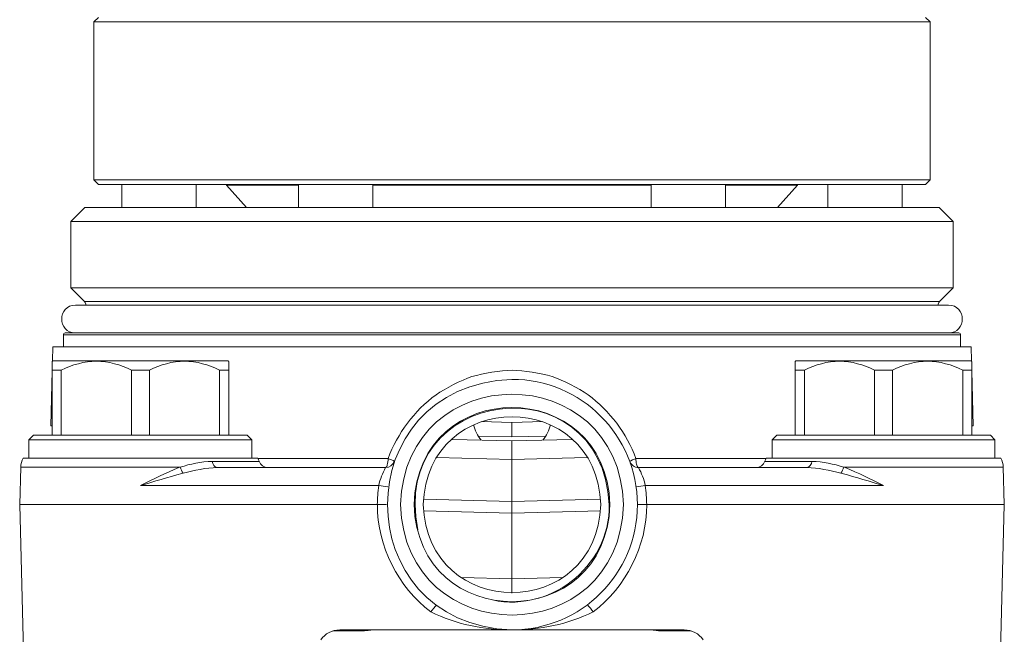
# Model space of a CAD drawing. Units: millimetres. Extents: x 0 to 1680, y 0 to 2376.
# Drawn here: x 1083 to 1189, y 591 to 658 of the extents above; entities that cross this region are included whole.
import ezdxf

# ---------------------------------------------------------------- set-up
doc = ezdxf.new("R2010")
doc.units = ezdxf.units.MM
doc.header["$LTSCALE"] = 4
doc.layers.add('MODEL', color=7, linetype='Continuous', lineweight=20)

msp = doc.modelspace()

# ---------------------------------------------------------------- linework, layer by layer
at = {"layer": 'MODEL'}
msp.add_line((1121.69786191, 605.29695395), (1122.69577069, 605.29695395), dxfattribs=at)
for points in [[(1091.7038902, 657.78299145), (1091.7038902, 657.78299145), (1091.20060392, 657.28403706), (1091.20060392, 657.28403706)], [(1091.20060392, 657.28403706), (1091.20060392, 657.28403706), (1091.20060392, 640.2890677), (1091.20060392, 640.2890677)], [(1181.17792464, 657.28403706), (1181.17792464, 657.28403706), (1091.20060392, 657.28403706), (1091.20060392, 657.28403706)], [(1180.67476963, 657.78299145), (1180.67476963, 657.78299145), (1181.17792464, 657.28403706), (1181.17792464, 657.28403706)], [(1181.17792464, 657.28403706), (1181.17792464, 657.28403706), (1181.17792464, 640.2890677), (1181.17792464, 640.2890677)], [(1091.7038902, 639.78584706), (1091.7038902, 639.78584706), (1091.20060392, 640.2890677), (1091.20060392, 640.2890677)], [(1181.17792464, 640.2890677), (1181.17792464, 640.2890677), (1091.20060392, 640.2890677), (1091.20060392, 640.2890677)], [(1180.67476963, 639.78584706), (1180.67476963, 639.78584706), (1181.17792464, 640.2890677), (1181.17792464, 640.2890677)], [(1180.67476963, 639.78584706), (1180.67476963, 639.78584706), (1091.7038902, 639.78584706), (1091.7038902, 639.78584706)], [(1094.20299403, 637.28667759), (1094.20299403, 637.28667759), (1094.20299403, 639.78584706), (1094.20299403, 639.78584706)], [(1102.1993912, 637.28667759), (1102.1993912, 637.28667759), (1102.1993912, 639.78584706), (1102.1993912, 639.78584706)], [(1105.44699225, 639.78584706), (1105.44699225, 639.78584706), (1105.44699225, 639.70406632), (1105.44699225, 639.70406632)], [(1105.44699225, 639.70406632), (1105.44699225, 639.70406632), (1107.63210006, 637.28667759), (1107.63210006, 637.28667759)], [(1105.44699225, 639.70406632), (1105.44699225, 639.70406632), (1113.19817847, 639.70406632), (1113.19817847, 639.70406632)], [(1113.19817847, 637.28667759), (1113.19817847, 637.28667759), (1113.19817847, 639.78584706), (1113.19817847, 639.78584706)], [(1121.19457563, 637.28667759), (1121.19457563, 637.28667759), (1121.19457563, 639.78584706), (1121.19457563, 639.78584706)], [(1121.19457563, 639.70406632), (1121.19457563, 639.70406632), (1151.18408419, 639.70406632), (1151.18408419, 639.70406632)], [(1151.18408419, 637.28667759), (1151.18408419, 637.28667759), (1151.18408419, 639.78584706), (1151.18408419, 639.78584706)], [(1159.18048136, 637.28667759), (1159.18048136, 637.28667759), (1159.18048136, 639.78584706), (1159.18048136, 639.78584706)], [(1159.18048136, 639.70406632), (1159.18048136, 639.70406632), (1166.93166758, 639.70406632), (1166.93166758, 639.70406632)], [(1164.74655977, 637.28667759), (1164.74655977, 637.28667759), (1166.93166758, 639.70406632), (1166.93166758, 639.70406632)], [(1166.93166758, 639.78584706), (1166.93166758, 639.78584706), (1166.93166758, 639.70406632), (1166.93166758, 639.70406632)], [(1170.17926863, 637.28667759), (1170.17926863, 637.28667759), (1170.17926863, 639.78584706), (1170.17926863, 639.78584706)], [(1178.17553453, 637.28667759), (1178.17553453, 637.28667759), (1178.17553453, 639.78584706), (1178.17553453, 639.78584706)], [(1088.70583197, 635.78981442), (1088.70583197, 635.78981442), (1090.20269514, 637.28667759), (1090.20269514, 637.28667759)], [(1090.20269514, 637.28667759), (1090.20269514, 637.28667759), (1182.17596469, 637.28667759), (1182.17596469, 637.28667759)], [(1183.67715974, 635.78981442), (1183.67715974, 635.78981442), (1182.17596469, 637.28667759), (1182.17596469, 637.28667759)], [(1088.70583197, 628.64082585), (1088.70583197, 628.64082585), (1088.70583197, 635.78981442), (1088.70583197, 635.78981442)], [(1088.70583197, 635.78981442), (1088.70583197, 635.78981442), (1183.67715974, 635.78981442), (1183.67715974, 635.78981442)], [(1183.67715974, 628.64082585), (1183.67715974, 628.64082585), (1183.67715974, 635.78981442), (1183.67715974, 635.78981442)], [(1090.17696637, 627.1654252), (1090.17696637, 627.1654252), (1088.70583197, 628.64082585), (1088.70583197, 628.64082585)], [(1088.70583197, 628.64082585), (1088.70583197, 628.64082585), (1183.67715974, 628.64082585), (1183.67715974, 628.64082585)], [(1182.20169346, 627.1654252), (1182.20169346, 627.1654252), (1183.67715974, 628.64082585), (1183.67715974, 628.64082585)], [(1089.20478636, 626.79117659), (1087.24336134, 626.78257845), (1087.24336134, 623.8017165), (1089.20478636, 623.79311836)], [(1183.17387347, 626.79117659), (1183.17387347, 626.79117659), (1089.20478636, 626.79117659), (1089.20478636, 626.79117659)], [(1090.1768351, 627.1654252), (1090.1768351, 627.1654252), (1182.20169346, 627.1654252), (1182.20169346, 627.1654252)], [(1090.34892908, 626.79117659), (1090.34039658, 626.93314427), (1090.28014399, 627.06651382), (1090.17696637, 627.1654252)], [(1182.20169346, 627.1654252), (1182.10284772, 627.06651382), (1182.04259514, 626.93314427), (1182.02973075, 626.79117659)], [(1183.17387347, 623.79311836), (1185.13963037, 623.8017165), (1185.13963037, 626.78257845), (1183.17387347, 626.79117659)], [(1088.10356869, 623.79311836), (1087.99605918, 623.78878648), (1087.90141406, 623.70273949), (1087.90141406, 623.59522998)], [(1087.90574594, 622.29192331), (1087.90574594, 622.29192331), (1087.90574594, 623.59522998), (1087.90574594, 623.59522998)], [(1087.90574594, 623.5908981), (1087.90574594, 623.5908981), (1184.4771145, 623.5908981), (1184.4771145, 623.5908981)], [(1088.10356869, 623.79311836), (1088.10356869, 623.79311836), (1184.27495987, 623.79311836), (1184.27495987, 623.79311836)], [(1184.47724577, 623.59522998), (1184.47291389, 623.70273949), (1184.38680127, 623.79311836), (1184.27495987, 623.79311836)], [(1184.47724577, 622.29192331), (1184.47724577, 622.29192331), (1184.47724577, 623.59522998), (1184.47724577, 623.59522998)], [(1086.7314113, 620.7949945), (1086.7314113, 620.7949945), (1086.77013572, 622.29192331), (1086.77013572, 622.29192331)], [(1086.77013572, 622.29192331), (1086.77013572, 622.29192331), (1185.60839283, 622.29192331), (1185.60839283, 622.29192331)], [(1185.64711726, 620.7949945), (1185.64711726, 620.7949945), (1185.60839283, 622.29192331), (1185.60839283, 622.29192331)], [(1086.76593511, 620.7949945), (1086.76593511, 620.7949945), (1086.70568253, 620.73047567), (1086.70568253, 620.73047567)], [(1086.70568253, 612.79433109), (1086.70568253, 612.79433109), (1086.70568253, 620.73047567), (1086.70568253, 620.73047567)], [(1105.61908623, 620.7949945), (1105.61908623, 620.7949945), (1086.76593511, 620.7949945), (1086.76593511, 620.7949945)], [(1105.64061438, 620.7949945), (1105.64061438, 620.7949945), (1105.7007357, 620.73047567), (1105.7007357, 620.73047567)], [(1105.7007357, 620.68748499), (1105.7007357, 620.68748499), (1105.7007357, 612.79433109), (1105.7007357, 612.79433109)], [(1166.74237733, 620.7949945), (1166.74237733, 620.7949945), (1166.68212475, 620.73047567), (1166.68212475, 620.73047567)], [(1166.68212475, 612.79433109), (1166.68212475, 612.79433109), (1166.68212475, 620.73047567), (1166.68212475, 620.73047567)], [(1185.59552845, 620.7949945), (1185.59552845, 620.7949945), (1166.74237733, 620.7949945), (1166.74237733, 620.7949945)], [(1185.6170566, 620.7949945), (1185.6170566, 620.7949945), (1185.67730919, 620.73047567), (1185.67730919, 620.73047567)], [(1185.67730919, 620.68748499), (1185.67730919, 620.68748499), (1185.67730919, 612.79433109), (1185.67730919, 612.79433109)], [(1086.55078482, 613.79657175), (1086.55078482, 613.79657175), (1086.70568253, 619.69810871), (1086.70568253, 619.69810871)], [(1086.70568253, 619.79275384), (1086.70568253, 619.79275384), (1087.68206315, 619.79275384), (1087.68206315, 619.79275384)], [(1087.68206315, 619.79275384), (1087.68206315, 619.79275384), (1087.68206315, 612.79433109), (1087.68206315, 612.79433109)], [(1095.23975851, 619.79275384), (1095.23975851, 619.79275384), (1095.23975851, 612.79433109), (1095.23975851, 612.79433109)], [(1095.23975851, 619.79275384), (1095.23975851, 619.79275384), (1097.1624591, 619.79275384), (1097.1624591, 619.79275384)], [(1097.1624591, 619.79275384), (1097.1624591, 619.79275384), (1097.1624591, 612.79433109), (1097.1624591, 612.79433109)], [(1104.72435507, 619.79275384), (1104.72435507, 619.79275384), (1104.72435507, 612.79433109), (1104.72435507, 612.79433109)], [(1105.7007357, 619.79275384), (1105.7007357, 619.79275384), (1104.72435507, 619.79275384), (1104.72435507, 619.79275384)], [(1166.68212475, 619.79275384), (1166.68212475, 619.79275384), (1167.65863664, 619.79275384), (1167.65863664, 619.79275384)], [(1167.65863664, 619.79275384), (1167.65863664, 619.79275384), (1167.65863664, 612.79433109), (1167.65863664, 612.79433109)], [(1175.22053261, 619.79275384), (1175.22053261, 619.79275384), (1175.22053261, 612.79433109), (1175.22053261, 612.79433109)], [(1175.22053261, 619.79275384), (1175.22053261, 619.79275384), (1177.13890132, 619.79275384), (1177.13890132, 619.79275384)], [(1177.13890132, 619.79275384), (1177.13890132, 619.79275384), (1177.13890132, 612.79433109), (1177.13890132, 612.79433109)], [(1184.69659668, 619.79275384), (1184.69659668, 619.79275384), (1184.69659668, 612.79433109), (1184.69659668, 612.79433109)], [(1185.67730919, 619.79275384), (1185.67730919, 619.79275384), (1184.69659668, 619.79275384), (1184.69659668, 619.79275384)], [(1185.82787501, 613.79657175), (1185.82787501, 613.79657175), (1185.67730919, 619.69810871), (1185.67730919, 619.69810871)], [(1086.55078482, 613.79657175), (1086.55078482, 613.79657175), (1086.70568253, 613.79657175), (1086.70568253, 613.79657175)], [(1132.05999336, 613.89981501), (1132.20189541, 613.29761736), (1132.4814989, 612.73414414), (1132.86861189, 612.24378789)], [(1132.85561624, 614.23960545), (1132.85561624, 614.23960545), (1136.18932991, 614.16215659), (1136.18932991, 614.16215659)], [(1136.18932991, 614.16215659), (1136.18932991, 614.16215659), (1139.52291232, 614.23960545), (1139.52291232, 614.23960545)], [(1136.18932991, 614.16222223), (1136.18932991, 614.16222223), (1136.18932991, 612.60077459), (1136.18932991, 612.60077459)], [(1139.51437982, 612.24378789), (1139.89716093, 612.73414414), (1140.17676442, 613.29761736), (1140.32299835, 613.89981501)], [(1185.67730919, 613.79657175), (1185.67730919, 613.79657175), (1185.82787501, 613.79657175), (1185.82787501, 613.79657175)], [(1084.20224681, 612.2953767), (1084.20224681, 612.2953767), (1084.70553308, 612.79433109), (1084.70553308, 612.79433109)], [(1107.70088514, 612.79433109), (1107.70088514, 612.79433109), (1084.70553308, 612.79433109), (1084.70553308, 612.79433109)], [(1108.1999708, 612.2953767), (1108.1999708, 612.2953767), (1107.70088514, 612.79433109), (1107.70088514, 612.79433109)], [(1132.55894775, 612.69108783), (1132.55894775, 612.69108783), (1136.18932991, 612.60077459), (1136.18932991, 612.60077459)], [(1136.18932991, 612.60077459), (1136.18932991, 612.60077459), (1139.81538019, 612.69108783), (1139.81538019, 612.69108783)], [(1164.18302091, 612.2953767), (1164.18302091, 612.2953767), (1164.6819753, 612.79433109), (1164.6819753, 612.79433109)], [(1187.67312675, 612.79433109), (1187.67312675, 612.79433109), (1164.6819753, 612.79433109), (1164.6819753, 612.79433109)], [(1188.17208114, 612.2953767), (1188.17208114, 612.2953767), (1187.67312675, 612.79433109), (1187.67312675, 612.79433109)], [(1084.20224681, 610.29522725), (1084.20224681, 610.29522725), (1084.20224681, 612.2953767), (1084.20224681, 612.2953767)], [(1108.1999708, 612.2953767), (1108.1999708, 612.2953767), (1084.20224681, 612.2953767), (1084.20224681, 612.2953767)], [(1108.1999708, 610.29522725), (1108.1999708, 610.29522725), (1108.1999708, 612.2953767), (1108.1999708, 612.2953767)], [(1136.18932991, 612.16200715), (1136.18932991, 612.16200715), (1129.73718412, 612.32976924), (1129.73718412, 612.32976924)], [(1142.64147571, 612.32976924), (1142.64147571, 612.32976924), (1136.18932991, 612.16200715), (1136.18932991, 612.16200715)], [(1136.18932991, 595.74777292), (1136.18932991, 595.74777292), (1136.18932991, 612.16200715), (1136.18932991, 612.16200715)], [(1164.18302091, 610.29522725), (1164.18302091, 610.29522725), (1164.18302091, 612.2953767), (1164.18302091, 612.2953767)], [(1188.17208114, 612.2953767), (1188.17208114, 612.2953767), (1164.18302091, 612.2953767), (1164.18302091, 612.2953767)], [(1188.17208114, 610.29522725), (1188.17208114, 610.29522725), (1188.17208114, 612.2953767), (1188.17208114, 612.2953767)], [(1083.31184754, 609.34890729), (1083.31184754, 609.34890729), (1083.20433803, 605.29695395), (1083.20433803, 605.29695395)], [(1083.57858664, 610.29522725), (1083.41502516, 610.00702563), (1083.32038004, 609.68009958), (1083.31184754, 609.34890729)], [(1083.31184754, 609.34890729), (1083.31184754, 609.34890729), (1100.47018147, 609.34890729), (1100.47018147, 609.34890729)], [(1083.57858664, 610.29522725), (1083.57858664, 610.29522725), (1108.82363097, 610.29522725), (1108.82363097, 610.29522725)], [(1100.47018147, 609.34890729), (1100.47018147, 609.34890729), (1100.3411438, 609.29298659), (1100.3411438, 609.29298659)], [(1100.47451335, 609.34411596), (1101.58426353, 609.64951385), (1102.74573378, 609.96350988), (1103.91140465, 609.95924363)], [(1100.80150503, 608.67739948), (1100.65947171, 608.87955411), (1100.55196221, 609.11616692), (1100.47451335, 609.34411596)], [(1103.90707277, 609.95970307), (1103.90707277, 609.95970307), (1108.97839741, 609.95970307), (1108.97839741, 609.95970307)], [(1104.47914413, 609.29252715), (1104.14361994, 609.31398967), (1103.97165724, 609.67104201), (1103.91140465, 609.95924363)], [(1108.97852868, 609.96396932), (1108.93547237, 610.07581072), (1108.88388355, 610.19198399), (1108.82363097, 610.29522725)], [(1122.85053713, 610.26936721), (1122.85053713, 610.26936721), (1108.83649536, 610.26936721), (1108.83649536, 610.26936721)], [(1108.97852868, 609.96396932), (1109.12043073, 609.56399194), (1109.49467934, 609.29725284), (1109.92051676, 609.29725284)], [(1122.5839293, 609.29725284), (1123.00110295, 609.29725284), (1123.37535156, 609.5553938), (1123.52158549, 609.95110494)], [(1123.52591738, 609.94677305), (1123.40108033, 610.06721258), (1123.0226311, 610.19625025), (1122.85053713, 610.26510096)], [(1136.18932991, 610.1618577), (1136.18932991, 610.1618577), (1128.1069514, 610.37261047), (1128.1069514, 610.37261047)], [(1144.27170843, 610.37261047), (1144.27170843, 610.37261047), (1136.18932991, 610.1618577), (1136.18932991, 610.1618577)], [(1149.52799143, 610.26510096), (1149.373225, 610.20058213), (1148.95592007, 610.05861444), (1148.85694307, 609.94677305)], [(1148.85707434, 609.95110494), (1148.99897639, 609.56399194), (1149.37755688, 609.29725284), (1149.79906242, 609.29725284)], [(1163.5420332, 610.26936721), (1163.5420332, 610.26936721), (1149.52799143, 610.26936721), (1149.52799143, 610.26936721)], [(1162.45814307, 609.29725284), (1162.88398049, 609.29725284), (1163.26256099, 609.56399194), (1163.40013115, 609.96396932)], [(1163.55502886, 610.29522725), (1163.49477628, 610.19198399), (1163.44318746, 610.07581072), (1163.40013115, 609.96396932)], [(1163.40013115, 609.95970307), (1163.40013115, 609.95970307), (1168.47158706, 609.95970307), (1168.47158706, 609.95970307)], [(1163.55502886, 610.29522725), (1163.55502886, 610.29522725), (1188.80007319, 610.29522725), (1188.80007319, 610.29522725)], [(1167.9080482, 609.29252715), (1168.24357239, 609.31398967), (1168.41133448, 609.67104201), (1168.47591894, 609.95924363)], [(1168.47591894, 609.95924363), (1169.64158982, 609.95924363), (1170.8029288, 609.64951385), (1171.91267898, 609.34411596)], [(1171.58581856, 608.67739948), (1171.72338873, 608.883886), (1171.83523012, 609.11183503), (1171.91267898, 609.34411596)], [(1172.03738476, 609.29298659), (1172.03738476, 609.29298659), (1171.90834709, 609.34890729), (1171.90834709, 609.34890729)], [(1171.90834709, 609.34890729), (1171.90834709, 609.34890729), (1189.06681229, 609.34890729), (1189.06681229, 609.34890729)], [(1189.06681229, 609.34890729), (1189.06248041, 609.67583333), (1188.96783528, 610.00702563), (1188.80007319, 610.29522725)], [(1189.1743218, 605.29695395), (1189.1743218, 605.29695395), (1189.06681229, 609.34890729), (1189.06681229, 609.34890729)], [(1096.20327475, 607.3482984), (1097.55823587, 608.01928113), (1098.94758953, 608.72039015), (1100.34547569, 609.29252715)], [(1096.20327475, 607.3482984), (1097.67007726, 607.79993023), (1099.17980482, 608.26449208), (1100.6638036, 608.64300694)], [(1100.65947171, 608.64773263), (1100.65947171, 608.64773263), (1100.79717315, 608.6821908), (1100.79717315, 608.6821908)], [(1100.80150503, 608.67739948), (1101.99723656, 608.98279737), (1103.2360244, 609.2967934), (1104.47914413, 609.29252715)], [(1104.47481224, 609.29725284), (1104.47481224, 609.29725284), (1122.5839293, 609.29725284), (1122.5839293, 609.29725284)], [(1122.58826118, 609.29252715), (1122.252737, 608.6903295), (1121.99466167, 608.02361302), (1121.84842773, 607.3482984)], [(1149.79906242, 609.29725284), (1149.79906242, 609.29725284), (1167.90371632, 609.29725284), (1167.90371632, 609.29725284)], [(1150.53889587, 607.3482984), (1150.39266193, 608.02361302), (1150.1345866, 608.6903295), (1149.8033943, 609.29252715)], [(1167.9080482, 609.29252715), (1169.14683604, 609.2967934), (1170.38995577, 608.98279737), (1171.58581856, 608.67739948)], [(1171.58148668, 608.6821908), (1171.58148668, 608.6821908), (1171.71905684, 608.64773263), (1171.71905684, 608.64773263)], [(1171.72338873, 608.64300694), (1173.20738751, 608.26449208), (1174.71724634, 607.79993023), (1176.17971697, 607.3482984)], [(1172.03738476, 609.29292095), (1173.43973407, 608.71658335), (1174.82908773, 608.01974057), (1176.17971697, 607.34869221)], [(1096.20314348, 607.34869221), (1096.20314348, 607.34869221), (1121.84396458, 607.34869221), (1121.84396458, 607.34869221)], [(1121.84396458, 607.34869221), (1121.74511884, 606.66911134), (1121.69353002, 605.98513295), (1121.69353002, 605.29695395)], [(1121.84842773, 607.3482984), (1122.17528814, 607.30524209), (1122.50648044, 607.24072325), (1122.83767274, 607.23212512)], [(1150.53889587, 607.3482984), (1150.21203545, 607.30524209), (1149.88084316, 607.24072325), (1149.54951959, 607.23212512)], [(1150.6851298, 605.29695395), (1150.6851298, 605.9808667), (1150.63354099, 606.66911134), (1150.53456398, 607.34869221)], [(1150.53456398, 607.34869221), (1150.53456398, 607.34869221), (1176.17971697, 607.34869221), (1176.17971697, 607.34869221)], [(1083.20433803, 605.29695395), (1083.20433803, 605.29695395), (1083.80647004, 582.30580251), (1083.80647004, 582.30580251)], [(1121.69353002, 605.29695395), (1121.69353002, 605.29695395), (1083.20433803, 605.29695395), (1083.20433803, 605.29695395)], [(1121.69786191, 605.29649451), (1121.68919814, 600.8402319), (1123.90449787, 596.41402996), (1127.46609496, 593.74716403)], [(1126.66587765, 605.90341785), (1126.66587765, 605.90341785), (1136.18932991, 605.65394065), (1136.18932991, 605.65394065)], [(1136.18932991, 605.65394065), (1136.18932991, 605.65394065), (1145.71265091, 605.90341785), (1145.71265091, 605.90341785)], [(1144.91256487, 593.74755784), (1148.48282573, 596.41015751), (1150.68946169, 600.8449576), (1150.68946169, 605.29688831)], [(1149.68288914, 605.29695395), (1149.68288914, 605.29695395), (1189.1743218, 605.29695395), (1189.1743218, 605.29695395)], [(1188.57218979, 582.30580251), (1188.57218979, 582.30580251), (1189.1743218, 605.29695395), (1189.1743218, 605.29695395)], [(1126.66587765, 604.6388356), (1126.66587765, 604.6388356), (1136.18932991, 604.38935841), (1136.18932991, 604.38935841)], [(1136.18932991, 604.38935841), (1136.18932991, 604.38935841), (1145.71265091, 604.6388356), (1145.71265091, 604.6388356)], [(1136.18932991, 597.29629053), (1136.18932991, 597.29629053), (1130.76515355, 597.43819259), (1130.76515355, 597.43819259)], [(1141.61337501, 597.43819259), (1141.61337501, 597.43819259), (1136.18932991, 597.29629053), (1136.18932991, 597.29629053)], [(1127.46609496, 593.74716403), (1127.6639177, 594.00090748), (1127.85740857, 594.27191283), (1128.06822697, 594.51712377)], [(1144.91689676, 593.74716403), (1144.71907401, 594.00090748), (1144.52545188, 594.27624471), (1144.31909663, 594.51712377)], [(1127.46609496, 593.74716403), (1130.14149338, 592.41373107), (1133.21700046, 591.80286965), (1136.1936618, 591.7986034)], [(1136.1936618, 591.79906284), (1139.16585998, 591.80332909), (1142.24136706, 592.41412487), (1144.91256487, 593.74755784)], [(1117.65017482, 591.80332909), (1116.83289252, 591.79906284), (1116.07153092, 591.40335171), (1115.60263718, 590.73663523)], [(1119.72777312, 591.6914877), (1119.72777312, 591.6914877), (1116.91887387, 591.6914877), (1116.91887387, 591.6914877)], [(1154.72848501, 591.80332909), (1154.72848501, 591.80332909), (1117.65017482, 591.80332909), (1117.65017482, 591.80332909)], [(1119.54701537, 591.79906284), (1119.60726796, 591.76033841), (1119.66752054, 591.72161399), (1119.73197374, 591.6914877)], [(1119.72777312, 591.6914877), (1119.84814702, 591.6914877), (1120.07616169, 591.70008583), (1120.1922037, 591.7087496)], [(1120.7256819, 591.75987897), (1120.55358792, 591.73408456), (1120.37296145, 591.71688829), (1120.19666685, 591.70395827)], [(1121.09559863, 591.7986034), (1120.97089285, 591.79427151), (1120.85038768, 591.77280899), (1120.7256819, 591.75987897)], [(1151.70456674, 591.75128084), (1151.57119719, 591.76847711), (1151.42929514, 591.7986034), (1151.2915937, 591.7986034)], [(1152.2207174, 591.70395827), (1152.04875469, 591.71255641), (1151.87232883, 591.72975268), (1151.70456674, 591.75128084)], [(1152.65088671, 591.6914877), (1152.52184904, 591.6914877), (1152.34542318, 591.70008583), (1152.21638552, 591.70441772)], [(1152.65088671, 591.6914877), (1152.71113929, 591.72161399), (1152.7712606, 591.76033841), (1152.8271813, 591.79906284)], [(1155.45965468, 591.6914877), (1155.45965468, 591.6914877), (1152.65088671, 591.6914877), (1152.65088671, 591.6914877)], [(1156.77602265, 590.73663523), (1156.3114608, 591.39901982), (1155.54576731, 591.80332909), (1154.72848501, 591.80332909)]]:
    msp.add_open_spline(points, degree=3, dxfattribs=at)
for points, knots in [([(1133.47940768, 595.17996781), (1139.99180606, 593.34324857), (1146.7621485, 598.51355022), (1146.66330276, 605.29695395), (1145.79009976, 620.98428475), (1122.85486901, 617.96036649), (1126.07227814, 602.58703171)], [0, 0, 0, 0, 1, 1, 1, 2, 2, 2, 2]), ([(1148.18602597, 605.29695395), (1147.69140346, 621.15204684), (1124.68305575, 621.15204684), (1124.19263386, 605.29695395), (1124.68725636, 589.44186106), (1147.69560408, 589.44619294), (1148.18602597, 605.29695395)], [0, 0, 0, 0, 1, 1, 1, 2, 2, 2, 2]), ([(1095.23975851, 619.79275384), (1094.09981641, 620.35622706), (1092.7405234, 620.73907381), (1091.46301114, 620.75200383), (1090.18549887, 620.75200383), (1088.82200525, 620.34762893), (1087.68206315, 619.79275384)], [0, 0, 0, 0, 1, 1, 1, 2, 2, 2, 2]), ([(1104.72435507, 619.79275384), (1103.58454424, 620.35622706), (1102.21658747, 620.73907381), (1100.94340709, 620.75200383), (1099.66589482, 620.75200383), (1098.30226993, 620.34762893), (1097.1624591, 619.79275384)], [0, 0, 0, 0, 1, 1, 1, 2, 2, 2, 2]), ([(1175.22053261, 619.79275384), (1174.07625863, 620.35622706), (1172.71709689, 620.73907381), (1171.43958463, 620.75200383), (1170.16207236, 620.75200383), (1168.79844747, 620.34762893), (1167.65863664, 619.79275384)], [0, 0, 0, 0, 1, 1, 1, 2, 2, 2, 2]), ([(1184.69659668, 619.79275384), (1183.55665458, 620.35622706), (1182.19736157, 620.73907381), (1180.91564869, 620.75200383), (1179.64233704, 620.75200383), (1178.27884342, 620.34762893), (1177.13890132, 619.79275384)], [0, 0, 0, 0, 1, 1, 1, 2, 2, 2, 2]), ([(1136.1936618, 619.76649999), (1134.92901392, 619.77943001), (1133.10095845, 619.44817208), (1131.8835675, 619.08258724), (1130.68350408, 618.70833863), (1129.05327136, 617.83513563), (1128.01230627, 617.12109658), (1125.65510449, 615.40481688), (1123.87430595, 612.99176003), (1122.85486901, 610.26464152)], [0, 0, 0, 0, 1, 1, 1, 2, 2, 2, 3, 3, 3, 3]), ([(1146.73641973, 605.29695395), (1146.3020498, 619.23787875), (1126.07240941, 619.23787875), (1125.6422401, 605.29695395), (1126.07661003, 591.35602915), (1146.3020498, 591.3602954), (1146.73641973, 605.29695395)], [0, 0, 0, 0, 1, 1, 1, 2, 2, 2, 2]), ([(1149.53232332, 610.26464152), (1148.52588204, 613.0089563), (1146.71922346, 615.38762061), (1144.37068544, 617.12109658), (1143.35978101, 617.8695938), (1141.68662324, 618.66534795), (1140.49942422, 619.08258724), (1139.29922953, 619.4868965), (1137.4625103, 619.7363737), (1136.1936618, 619.76649999)], [0, 0, 0, 0, 1, 1, 1, 2, 2, 2, 3, 3, 3, 3]), ([(1149.68288914, 605.29695395), (1149.68288914, 612.74700853), (1143.63938449, 618.79484506), (1136.18932991, 618.79484506), (1118.32542381, 618.17111925), (1118.32975569, 592.42278864), (1136.18932991, 591.80332909), (1143.63938449, 591.80332909), (1149.68288914, 597.84689937), (1149.68288914, 605.29695395)], [0, 0, 0, 0, 1, 1, 1, 2, 2, 2, 3, 3, 3, 3]), ([(1145.73851095, 605.29695395), (1145.34273418, 617.91304392), (1127.03592565, 617.91304392), (1126.64448077, 605.29695395), (1127.03592565, 592.67653209), (1145.34706607, 592.68086397), (1145.73851095, 605.29695395)], [0, 0, 0, 0, 1, 1, 1, 2, 2, 2, 2]), ([(1122.85053713, 610.26510096), (1122.85053713, 610.04141817), (1122.82480836, 609.79620723), (1122.76888766, 609.57685633), (1122.75169139, 609.46928118), (1122.69577069, 609.34024352), (1122.5839293, 609.29292095)], [0, 0, 0, 0, 1, 1, 1, 2, 2, 2, 2]), ([(1149.79906242, 609.29292095), (1149.66569287, 609.34024352), (1149.62263656, 609.51660374), (1149.59690778, 609.64137516), (1149.54951959, 609.84352979), (1149.52799143, 610.06288069), (1149.52799143, 610.26510096)], [0, 0, 0, 0, 1, 1, 1, 2, 2, 2, 2])]:
    msp.add_open_spline(points, degree=3, knots=knots, dxfattribs=at)

doc.saveas('drawing.dxf')
